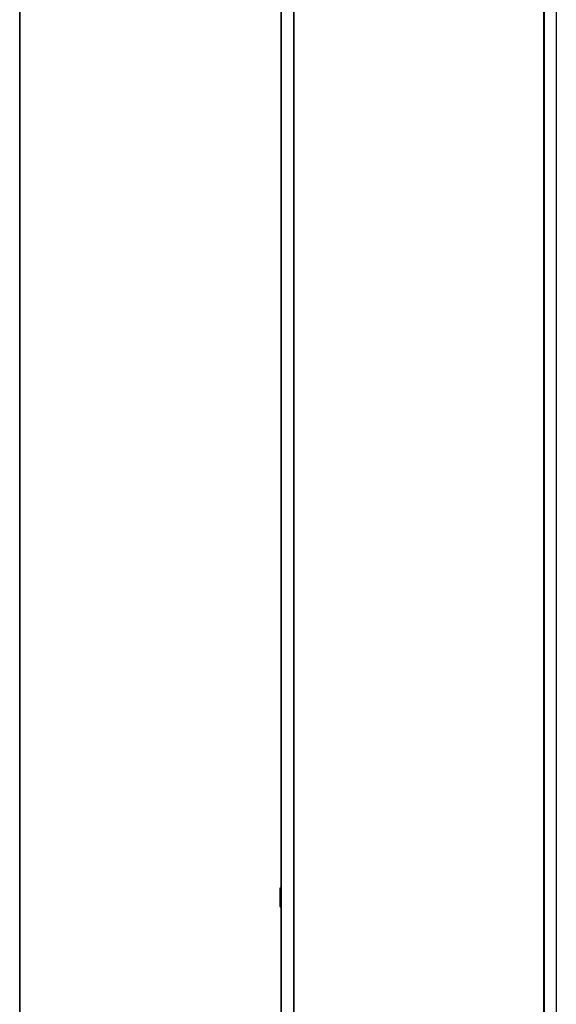
# Model space of a CAD drawing. Units: millimetres. Extents: x -1907 to 7332, y 32 to 1443.
# Drawn here: x 58 to 185, y 542 to 775 of the extents above; entities that cross this region are included whole.
import ezdxf

# ---------------------------------------------------------------- set-up
doc = ezdxf.new("R2010")
doc.units = ezdxf.units.MM
doc.header["$LTSCALE"] = 4
for name, color, linetype, lineweight in [('Border (ISO)', 7, 'Continuous', 35), ('Visible (ISO)', 7, 'Continuous', 35), ('Visible Narrow (ISO)', 7, 'Continuous', 25)]:
    doc.layers.add(name, color=color, linetype=linetype, lineweight=lineweight)

# ---------------------------------------------------------------- blocks, each defined once
blk = doc.blocks.new('Borders tk図枠')
at = {"layer": 'Border (ISO)'}
blk.add_line((14.5, 289), (14.5, 8), dxfattribs=at)

msp = doc.modelspace()

# ---------------------------------------------------------------- linework, layer by layer
at = {"layer": 'Visible (ISO)'}
for p, q in [((119.638, 792.5157), (119.638, 342.5157)), ((119.438, 569.6572), (119.438, 565.3742)), ((119.529, 569.8249), (119.638, 569.8957)), ((119.529, 565.2066), (119.638, 565.1357))]:
    msp.add_line(p, q, dxfattribs=at)
for centre, start, end in [((119.638, 569.6572), 123.023868, 180), ((119.638, 565.3742), 180, 236.976132)]:
    msp.add_arc(centre, 0.2, start, end, dxfattribs=at)
at = {"layer": 'Visible Narrow (ISO)'}
for p, q in [((119.7459, 342.5157), (119.7459, 792.5157)), ((122.5545, 792.5157), (122.5545, 342.5157)), ((122.7466, 342.5157), (122.7466, 792.5157)), ((181.5294, 792.5157), (181.5294, 342.5157)), ((181.7214, 342.5157), (181.7214, 792.5157)), ((184.53, 792.5157), (184.53, 342.5157)), ((119.529, 569.8249), (119.529, 565.2066))]:
    msp.add_line(p, q, dxfattribs=at)

# ---------------------------------------------------------------- block references
at = {"xscale": 4, "yscale": 4, "zscale": 4}
msp.add_blockref('Borders tk図枠', (0, 0), dxfattribs=at)

doc.saveas('drawing.dxf')
